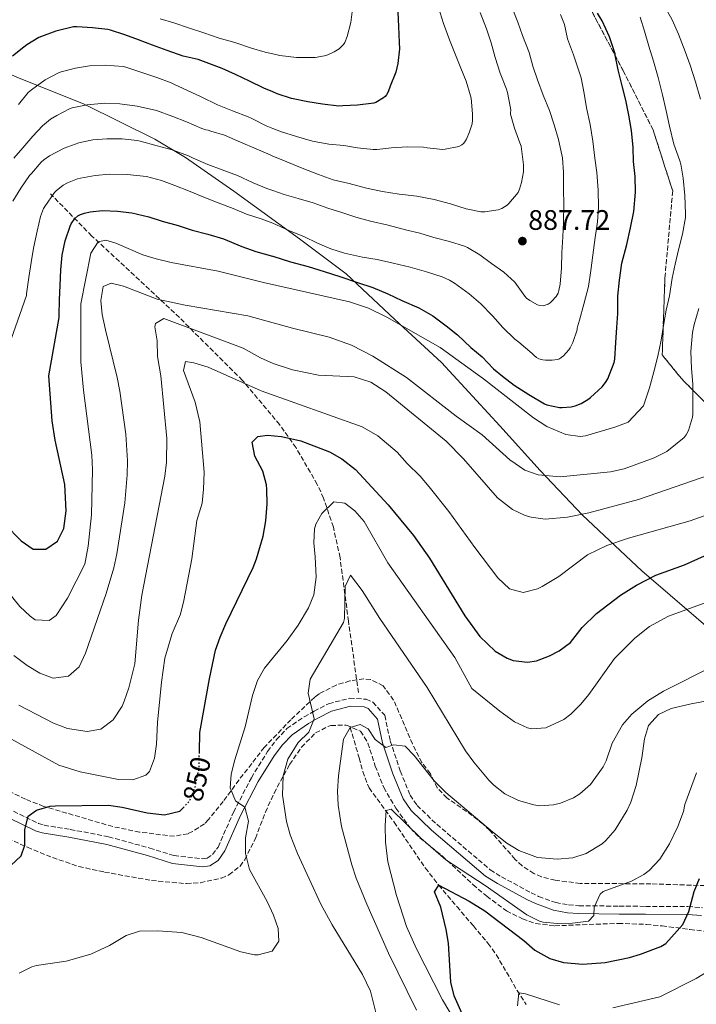
# Model space of a CAD drawing. Units: metres. Extents: x 552947 to 556396, y 4719381 to 4721721.
# Drawn here: x 555881 to 556122, y 4720756 to 4721106 of the extents above; entities that cross this region are included whole.
import ezdxf
from ezdxf.enums import TextEntityAlignment as Align

# ---------------------------------------------------------------- set-up
doc = ezdxf.new("R2010")
doc.units = ezdxf.units.M
doc.header["$MEASUREMENT"] = 0
doc.linetypes.add('DGN Style 3', pattern=[2.435891, 1.739922, -0.695969])
doc.linetypes.add('DGN Style 5', pattern=[1.217945, 0.521977, -0.695969])
for name, color, linetype, lineweight in [('Camino', 7, 'DGN Style 3', 0), ('Cota de curva de nivel directora', 7, 'Continuous', 0), ('Cota de punto acotado terreno', 7, 'Continuous', 0), ('Curva de nivel directora', 30, 'Continuous', 30), ('Curva de nivel directora no vista', 30, 'DGN Style 5', 30), ('Curva de nivel intermedia', 30, 'Continuous', 0), ('Linea de separación interior de zonas arboladas', 92, 'DGN Style 3', 0), ('Límite de municipio', 7, 'Continuous', 0), ('Margen derecho', 7, 'Continuous', 0), ('Punto acotado terreno (símbolo)', 7, 'Continuous', 0), ('Vaguada', 142, 'DGN Style 3', 13), ('Zona arbolada', 92, 'DGN Style 3', 0)]:
    doc.layers.add(name, color=color, linetype=linetype, lineweight=lineweight)
doc.styles.add('Style-Arial', font='arial.ttf')

# ---------------------------------------------------------------- blocks, each defined once
blk = doc.blocks.new('5PATER')
at = {"layer": 'Punto acotado terreno (símbolo)', "linetype": 'Continuous', "lineweight": 0}
h = blk.add_hatch(color=51, dxfattribs=at)
edge = h.paths.add_edge_path()
edge.add_ellipse((0, 0), major_axis=(-0.11, -0.111), ratio=0.999422, start_angle=0, end_angle=360)

msp = doc.modelspace()

# ---------------------------------------------------------------- linework, layer by layer
at = {"layer": 'Camino', "color": 7, "linetype": 'DGN Style 3', "lineweight": 0}
msp.add_polyline3d([(555879.15, 4720824.49, 851.33), (555888.01, 4720820.21, 850.09), (555890.05, 4720819.54, 849.77), (555899.35, 4720818.04, 848.81), (555912.98, 4720815.46, 848.09), (555927.59, 4720811.43, 847.56), (555936.28, 4720808.76, 847.61), (555946.41, 4720807.62, 847.73), (555948, 4720807.82, 847.85), (555949.97, 4720809.1, 847.73), (555951.9, 4720811.8, 847.31), (555957.38, 4720824.17, 845.21), (555963.75, 4720836.43, 843.29), (555969.54, 4720845.73, 841.91), (555972.64, 4720849.95, 841.22), (555976.4, 4720853.86, 840.5), (555982.52, 4720858.07, 839.67), (555986.06, 4720860.07, 839.21), (555991.22, 4720862.72, 837.65), (555998.71, 4720864.67, 836.75), (556004.55, 4720864.32, 835.91), (556006.9, 4720863.29, 835.73), (556011.19, 4720858.59, 835.34), (556013.1, 4720849.54, 834.47), (556016.7, 4720838.81, 833.99), (556020.2, 4720830.21, 833.81), (556022.67, 4720826.55, 833.48), (556029.68, 4720819.87, 833.01), (556048.69, 4720803.71, 832.13), (556052.67, 4720801.22, 831.92), (556063.25, 4720795.57, 831.44), (556065.89, 4720794.26, 831.29), (556071.96, 4720792.08, 830.87), (556076.52, 4720791.24, 830.57), (556080.19, 4720790.96, 830.33), (556094.51, 4720790.78, 829.23), (556103.88, 4720790.72, 827.99), (556118.99, 4720790.64, 825.17), (556124.1, 4720790.23, 824.4)], dxfattribs=at)
at = {"layer": 'Curva de nivel directora', "color": 30, "linetype": 'Continuous', "lineweight": 30, "flags": 128}
for points, elevation in [([(556015.83, 4721108.43), (556016.06, 4721103.28), (556016.34, 4721097.62), (556016.39, 4721095.33), (556015.85, 4721090.19), (556015.06, 4721087.06), (556013.1, 4721082.1), (556012.33, 4721080.05), (556011.8, 4721079.04), (556011.34, 4721078.46), (556010.76, 4721077.94), (556008.01, 4721076.34), (556007.26, 4721076.02), (556001.48, 4721075.36), (555996.22, 4721075.09), (555994.86, 4721075.06), (555989.06, 4721075.73), (555983.85, 4721076.51), (555978.02, 4721077.78), (555972.92, 4721079.43), (555971.35, 4721080.07), (555968.15, 4721081.39), (555963.06, 4721083.84), (555958.06, 4721086.27), (555953.35, 4721088.45), (555948.62, 4721090.18), (555944.82, 4721091.59), (555939.45, 4721092.82), (555933.77, 4721094.77), (555928.63, 4721096.74), (555923.62, 4721098.55), (555918.71, 4721100.4), (555913.69, 4721102), (555912.76, 4721102.26), (555907.22, 4721102.87), (555901.67, 4721103.14), (555900.55, 4721103.17)], 900), ([(556096.87, 4721077.17), (556095.59, 4721082.27), (556094.2, 4721087.97), (556093.1, 4721093.09), (556093.1, 4721093.62), (556092.76, 4721094.66), (556091.07, 4721099.6), (556088.44, 4721105.31), (556086.76, 4721108)], 875), ([(555900.55, 4721103.17), (555894.25, 4721101.71), (555889.08, 4721099.8), (555888.22, 4721099.46), (555883.88, 4721096.76), (555882.89, 4721095.96), (555878.87, 4721092.82)], 900), ([(555876.07, 4720926.49), (555881.87, 4720920.56), (555886.19, 4720917.6), (555890.71, 4720917.6), (555894.83, 4720920.43), (555897.09, 4720925), (555897.92, 4720931.22), (555897.43, 4720940.56), (555893.96, 4720956.32), (555892.87, 4720963.19), (555891.79, 4720979.17), (555895.46, 4720999.89), (555895.45, 4721000.77), (555895.53, 4721006.23), (555895.77, 4721011.3), (555896.02, 4721016.82), (555896.47, 4721022.02), (555897.49, 4721027.17), (555899.27, 4721032.37), (555899.7, 4721033.23), (555901.03, 4721035.14), (555902.1, 4721036.03), (555902.95, 4721036.5), (555904.41, 4721037.04), (555906.44, 4721037.51), (555910.81, 4721037.92), (555916.15, 4721037.76), (555921.27, 4721037.11), (555927.3, 4721035.73), (555932.07, 4721034.21), (555937.75, 4721032.59), (555942.66, 4721030.91), (555948.23, 4721029.51), (555953.85, 4721027.83), (555960.41, 4721025.15), (555965.38, 4721023.43), (555971.29, 4721021.7), (555971.35, 4721021.68), (555977.64, 4721019.7), (555983.99, 4721018.03), (555989.66, 4721016.29), (555995.19, 4721014.5), (556001.54, 4721012.4), (556006.95, 4721010.54), (556012.22, 4721008.34), (556017.3, 4721005.97), (556023.27, 4721003.38), (556028.22, 4721000.56), (556033.02, 4720996.98), (556037, 4720993.73), (556041.72, 4720989.3), (556045.8, 4720985.9), (556049.83, 4720981.66), (556053.03, 4720979.04), (556057.19, 4720975.84), (556062.42, 4720972.53), (556067.93, 4720969.23), (556068.84, 4720968.91), (556073.35, 4720967.94), (556074.22, 4720967.9), (556077.45, 4720968.19), (556078.82, 4720968.53), (556081.03, 4720969.38), (556083.43, 4720970.77), (556084.36, 4720971.47), (556088.49, 4720975.28), (556089.69, 4720976.8), (556090.46, 4720978.18), (556092.7, 4720983.92), (556092.95, 4720985.14), (556093.38, 4720991.04), (556093.66, 4720996.34), (556093.99, 4721001.36), (556094.09, 4721007.55), (556094.6, 4721013.14), (556095.5, 4721019.26), (556097.19, 4721025.84), (556098.49, 4721031.79), (556099.74, 4721037.57), (556100.38, 4721044.43), (556100.18, 4721050.03), (556099.61, 4721055.3), (556099.45, 4721060.35), (556098.87, 4721066.4), (556097.98, 4721071.86), (556096.87, 4721077.17)], 875), ([(555945.28, 4720845.54), (555945.48, 4720852.43), (555948.88, 4720871.55), (555951.03, 4720881.68), (555952.64, 4720886.41), (555954.7, 4720891.05), (555964.35, 4720911.1), (555965.63, 4720914.24), (555967.91, 4720922.24), (555968.87, 4720927.68), (555969.31, 4720933.76), (555969.26, 4720938.76), (555969.11, 4720940.48), (555967.83, 4720945.31), (555964.95, 4720950.72), (555964.05, 4720955.66), (555966.03, 4720957.6), (555969.51, 4720958.16), (555974.48, 4720957.68), (555981.35, 4720956.16), (555991.51, 4720952.16), (555995.88, 4720949.73), (556000.83, 4720945.92), (556012.39, 4720933.36), (556021.44, 4720922.42), (556027.1, 4720914.4), (556039.67, 4720893.88), (556045.03, 4720886.64), (556050.39, 4720881.44), (556054.71, 4720878.86), (556056.87, 4720878.08), (556061.89, 4720877.49), (556065.07, 4720878), (556069.75, 4720879.67), (556073.23, 4720881.52), (556077.24, 4720884.51), (556081.39, 4720889.84), (556086.47, 4720894.8), (556094.97, 4720901.24), (556100.67, 4720904.88), (556107.6, 4720908.44), (556117.75, 4720912.08), (556135.59, 4720920.16)], 850), ([(555851.99, 4720795.12), (555855.1, 4720799.05), (555856.19, 4720799.84), (555859.59, 4720801.12), (555864.43, 4720802.38), (555872.43, 4720803.36), (555878.23, 4720805.28), (555881.91, 4720808.72), (555883.19, 4720812.4), (555883.15, 4720817.92), (555884.34, 4720822.75), (555887.39, 4720824.88), (555892.22, 4720826.27), (555894.07, 4720826.48), (555912.91, 4720826.64), (555917.86, 4720826), (555926.75, 4720823.92), (555932.83, 4720823.2), (555938.27, 4720824.56), (555939.46, 4720825.76)], 850), ([(556039.22, 4720751.46), (556035.91, 4720758.88), (556034.72, 4720763.74), (556033.87, 4720777.6), (556033.04, 4720782.52), (556031.07, 4720790.48), (556028.91, 4720795.92), (556030.35, 4720798.24), (556041.14, 4720792.57), (556046.76, 4720789.11), (556060.67, 4720778.64), (556064.51, 4720775.12), (556069.87, 4720772.24), (556074.67, 4720770.8), (556081.63, 4720770.13), (556089.59, 4720770.8), (556098.14, 4720772.56), (556102.11, 4720773.68), (556109.35, 4720776.48), (556111.15, 4720777.52), (556115.19, 4720782), (556117.11, 4720784.32), (556119.26, 4720788.83), (556121.23, 4720796), (556123.1, 4720800.63)], 825)]:
    msp.add_lwpolyline(points, dxfattribs=dict(at, elevation=elevation))
at = {"layer": 'Curva de nivel directora no vista', "color": 30, "linetype": 'DGN Style 5', "lineweight": 30, "elevation": 850, "flags": 128}
msp.add_lwpolyline([(555939.46, 4720825.76), (555941.79, 4720828.11), (555943.77, 4720833.06), (555945.11, 4720839.31), (555945.28, 4720845.54)], dxfattribs=at)
at = {"layer": 'Curva de nivel intermedia', "color": 30, "linetype": 'Continuous', "lineweight": 0, "flags": 128}
for points, elevation in [([(555952.33, 4721099.23), (555957.83, 4721097.6), (555963.74, 4721095.65), (555968.68, 4721094.24), (555971.35, 4721093.63), (555973.82, 4721093.06), (555979.77, 4721092.31), (555980.7, 4721092.31), (555986.49, 4721092.35), (555989.77, 4721092.87), (555990.98, 4721093.23), (555993.22, 4721094.27), (555995, 4721095.44), (555996.49, 4721096.9), (555996.92, 4721097.6), (555997.82, 4721099.71), (555999.14, 4721104.74), (555999.91, 4721111.33)], 905), ([(555992.79, 4721048.88), (555998.57, 4721047.49), (556004.74, 4721045.92), (556010.38, 4721044.66), (556016.26, 4721043.71), (556017.43, 4721043.58), (556022.63, 4721042.99), (556028.78, 4721041.81), (556034.58, 4721040.34), (556040.15, 4721038.48), (556045.38, 4721037.5), (556046.71, 4721037.5), (556051.51, 4721038.19), (556052.76, 4721038.69), (556054.66, 4721039.89), (556055.3, 4721040.45), (556058.58, 4721044.29), (556059.14, 4721045.54), (556059.85, 4721047.9), (556060.46, 4721051.66), (556060.5, 4721054.18), (556059.64, 4721060.83), (556059.22, 4721061.97), (556057.27, 4721067.25), (556055.93, 4721072.18), (556055.9, 4721072.77), (556055.98, 4721073.44), (556055.91, 4721074.3), (556054.82, 4721079.9), (556054.42, 4721081.02), (556052.18, 4721086.7), (556050.42, 4721092.29), (556048.97, 4721097.46), (556047.3, 4721102.45), (556045.05, 4721108.26)], 890), ([(556001.54, 4721060.26), (556007.05, 4721059.62), (556008.44, 4721059.63), (556013.51, 4721060.16), (556019.4, 4721060.58), (556024.98, 4721060.43), (556026.26, 4721060.22), (556031.75, 4721059.65), (556032.63, 4721059.71), (556037.46, 4721060.74), (556038.57, 4721061.26), (556039.16, 4721061.74), (556039.64, 4721062.3), (556040.25, 4721063.31), (556041.35, 4721065.84), (556042.2, 4721068.72), (556042.38, 4721070), (556042.39, 4721072.32), (556041.91, 4721077.82), (556041.7, 4721078.66), (556040.07, 4721083.89), (556038.28, 4721088.56), (556036.09, 4721093.82), (556034.17, 4721098.58), (556032.02, 4721104.34), (556030.28, 4721110.03)], 895), ([(556060.12, 4721100.06), (556058.46, 4721104.88), (556056.52, 4721109.97)], 885), ([(556123.39, 4721077.52), (556121.69, 4721083.68), (556119.74, 4721089.57), (556117.95, 4721094.38), (556115.67, 4721100.59), (556113.31, 4721105.7), (556110.67, 4721110.5)], 865), ([(555877.55, 4720989.81), (555883.77, 4721007.73), (555883.78, 4721008.34), (555884.63, 4721014.19), (555885.45, 4721019.47), (555886.34, 4721024.56), (555887.59, 4721030.55), (555888.76, 4721035.81), (555889.85, 4721038.64), (555890.28, 4721039.31), (555893.75, 4721044.35), (555894.29, 4721044.91), (555896.82, 4721046.9), (555898.33, 4721047.79), (555901.98, 4721049.22), (555903, 4721049.47), (555908.18, 4721050.42), (555913.35, 4721050.83), (555919.56, 4721050.79), (555926.52, 4721050), (555931.85, 4721048.63), (555936.57, 4721046.8), (555941.4, 4721044.9), (555946.86, 4721042.69), (555951.96, 4721040.63), (555957.32, 4721038.69), (555962.07, 4721036.63), (555967.24, 4721035.04), (555971.35, 4721033.43), (555972.74, 4721032.88), (555977.34, 4721030.75), (555982.42, 4721028.75), (555987.3, 4721026.32), (555992.06, 4721024.27), (555996.89, 4721022.77), (556003.3, 4721021.42), (556008.44, 4721020.56), (556014.18, 4721019.23), (556020.23, 4721017.78), (556025.96, 4721016.1), (556031.58, 4721014.43), (556034.2, 4721013.25), (556035.94, 4721012.18), (556041.13, 4721008.37), (556045.3, 4721004.74), (556049.54, 4721000.5), (556053.19, 4720996.38), (556057.42, 4720992.21), (556058.84, 4720991.14), (556063.59, 4720987.18), (556064.17, 4720986.56), (556065.18, 4720985.74), (556065.99, 4720985.3), (556067.38, 4720984.88), (556068.34, 4720984.75), (556070.65, 4720984.77), (556072.62, 4720985.04), (556073.29, 4720985.3), (556073.88, 4720985.66), (556074.73, 4720986.35), (556076.63, 4720988.42), (556077.1, 4720989.1), (556078.06, 4720990.99), (556079.62, 4720995.6), (556079.59, 4720996.16), (556079.67, 4720996.66), (556080.36, 4720999.01), (556081.98, 4721004.66), (556083.67, 4721010.96), (556084.49, 4721016.59), (556085.14, 4721022.11), (556085.99, 4721028.37), (556086.82, 4721033.9), (556087.19, 4721039.15), (556087.06, 4721045.2), (556086.54, 4721051.46), (556085.86, 4721056.5), (556085.11, 4721062.58), (556084.15, 4721068.48), (556082.92, 4721074.42), (556082.09, 4721079.46), (556081.06, 4721085.09), (556079.99, 4721088.32), (556078.23, 4721093.3), (556076.18, 4721098.91), (556075.06, 4721103.98), (556073.67, 4721107.6)], 880), ([(555881.39, 4720897.2), (555885.06, 4720893.81), (555886.87, 4720892.56), (555891.88, 4720892.32), (555894.31, 4720894.08), (555898.35, 4720900.24), (555904.54, 4720912.33), (555905.72, 4720918.71), (555906.87, 4720929.84), (555907.27, 4720945.76), (555907.03, 4720950.96), (555904.11, 4720974.08), (555903.17, 4720984.19), (555903.16, 4721004.84), (555906.71, 4721022.8), (555909.27, 4721026.8), (555911.95, 4721027.44), (555915.59, 4721026.32), (555925.11, 4721022.24), (555929.89, 4721020.77), (555935.26, 4721019.49), (555951.91, 4721016.4), (555968.07, 4721012.4), (555998.59, 4721005.44), (556005.43, 4721003.2), (556011.91, 4721000.08), (556030.83, 4720989.28), (556046.23, 4720978.08), (556064.07, 4720964.24), (556068.83, 4720961.2), (556075.59, 4720958.4), (556080.61, 4720957.62), (556082.59, 4720957.92), (556092.95, 4720960.96), (556097.7, 4720962.73), (556103.19, 4720968.54), (556103.37, 4720969.23), (556105.27, 4720974.94), (556106.84, 4720980.64), (556108.26, 4720986.17), (556109.5, 4720991.82), (556110.31, 4720997.05), (556111.26, 4721002.49), (556112.39, 4721007.63), (556113.38, 4721013.89), (556114.39, 4721018.88), (556115.58, 4721023.93), (556117, 4721029.49), (556118.07, 4721035.5), (556118.12, 4721036.78), (556117.83, 4721043.25), (556117.32, 4721049.44), (556116.42, 4721054.38), (556116.04, 4721055.58), (556113.96, 4721061.49), (556112.38, 4721067.89), (556111.24, 4721073.39), (556109.88, 4721079.06), (556108.39, 4721085.15), (556106.68, 4721091.01), (556105.05, 4721096.35), (556103.51, 4721101.65), (556101.99, 4721106.69)], 870), ([(555931.34, 4721106), (555936.14, 4721104.58), (555941.7, 4721102.72), (555946.82, 4721101.06), (555952.33, 4721099.23)], 905), ([(555878.9, 4721041.27), (555881.78, 4721045.92), (555884.92, 4721050.4), (555885.54, 4721051.07), (555888.97, 4721055.14), (555889.96, 4721056), (555891.94, 4721057.33), (555897.16, 4721060.07), (555902.42, 4721062.03), (555907.42, 4721063.07), (555912.31, 4721063.44), (555917.83, 4721063.44), (555923.11, 4721062.87), (555924.25, 4721062.58), (555930.22, 4721060.91), (555935.58, 4721059.46), (555941.4, 4721057.38), (555943.05, 4721056.53), (555948.31, 4721054.31), (555953.35, 4721052.42), (555958.87, 4721050.37), (555964.41, 4721047.83), (555969.26, 4721045.75), (555971.35, 4721045.01), (555975.43, 4721043.59), (555980.38, 4721042.18), (555985.69, 4721040.64), (555990.9, 4721038.72), (555995.86, 4721037.22), (556000.87, 4721035.55), (556006.07, 4721034.19), (556012.39, 4721032.69), (556018.54, 4721031.07), (556023.64, 4721029.84), (556028.6, 4721028.37), (556034.15, 4721026.9), (556039.51, 4721025.33), (556040.55, 4721024.82), (556044.92, 4721022.24), (556049.08, 4721019.17), (556053.56, 4721016.03), (556057.4, 4721012.5), (556058.06, 4721011.66), (556060.92, 4721007.52), (556061.59, 4721006.83), (556062.73, 4721005.95), (556065.48, 4721004.43), (556066.3, 4721004.19), (556067.48, 4721004.1), (556068.25, 4721004.26), (556069.29, 4721004.7), (556069.96, 4721005.15), (556070.62, 4721005.73), (556072.12, 4721007.42), (556072.81, 4721008.59), (556073.11, 4721009.47), (556073.58, 4721011.76), (556074.07, 4721017.62), (556074.1, 4721022.88), (556074.52, 4721028.53), (556074.73, 4721033.76), (556074.81, 4721040.19), (556074.78, 4721045.39), (556074.76, 4721051.39), (556074.33, 4721056.69), (556074.09, 4721057.78), (556072.94, 4721063.12), (556071.43, 4721068.38), (556069.69, 4721073.47), (556067.54, 4721078.88), (556065.48, 4721084.38), (556063.86, 4721089.26), (556062.46, 4721094.11), (556060.12, 4721100.06)], 885), ([(555880.97, 4721075.6), (555884.44, 4721079.89), (555885.58, 4721080.82), (555890.46, 4721084.37), (555895.38, 4721086.98), (555896.18, 4721087.23), (555901.18, 4721088.51), (555906.23, 4721089.3), (555911.8, 4721089.57), (555918.17, 4721089.09), (555919.16, 4721088.88), (555924.76, 4721086.96), (555930.1, 4721085.14), (555935.26, 4721083.31), (555936.14, 4721082.83), (555941.03, 4721080.56), (555945.93, 4721078.35), (555951.72, 4721075.54), (555957.05, 4721073.39), (555962.62, 4721071.2), (555963.66, 4721070.75), (555969.05, 4721067.99), (555971.35, 4721067.09), (555974.44, 4721065.89), (555979.77, 4721064.18), (555985.51, 4721062.63), (555991.24, 4721061.49), (555996.57, 4721060.99), (556001.54, 4721060.26)], 895), ([(555879.33, 4721056.59), (555882.5, 4721060.19), (555886.04, 4721064.32), (555889.5, 4721068.03), (555892.33, 4721070.39), (555894.55, 4721071.75), (555899.08, 4721074.08), (555900.07, 4721074.42), (555905.34, 4721075.47), (555911.7, 4721076.05), (555917, 4721075.83), (555923.11, 4721075.07), (555929.96, 4721073.43), (555935.86, 4721071.35), (555940.73, 4721069.39), (555946.12, 4721067.03), (555947.59, 4721066.59), (555948.44, 4721066.48), (555949.38, 4721066.16), (555954.25, 4721064.69), (555959.94, 4721062.26), (555965.45, 4721059.86), (555970.38, 4721057.7), (555971.35, 4721057.29), (555976.34, 4721055.2), (555981.82, 4721053.03), (555987.67, 4721050.79), (555992.79, 4721048.88)], 890), ([(555879.35, 4720879.84), (555883.99, 4720876.24), (555888.59, 4720873.6), (555893.24, 4720871.73), (555898.71, 4720872.48), (555902.49, 4720875.78), (555904.83, 4720880.7), (555912.15, 4720901.92), (555914.87, 4720911.04), (555915.96, 4720915.92), (555918.75, 4720934.08), (555919.63, 4720944), (555919.7, 4720949), (555919.11, 4720958.42), (555917.03, 4720973.76), (555916.07, 4720978.66), (555911.83, 4720995.52), (555910.71, 4721000.96), (555910.24, 4721005.94), (555911.05, 4721010.99), (555913.95, 4721012.16), (555918.23, 4721011.04), (555930.23, 4721006.48), (555940.26, 4721004.33), (555962.55, 4721000.48), (555978.35, 4720996.08), (555991.43, 4720992.96), (555999.31, 4720990.08), (556006.99, 4720986.16), (556018.92, 4720978.67), (556036.59, 4720964.88), (556045.79, 4720958.24), (556055.67, 4720949.36), (556061.03, 4720945.68), (556065.75, 4720944.01), (556073.55, 4720943.36), (556091.47, 4720945.04), (556096.35, 4720946.13), (556107, 4720950.09), (556111.44, 4720952.32), (556117.62, 4720957.26), (556118.36, 4720958.29), (556119.13, 4720959.82), (556120.62, 4720964.48), (556120.71, 4720965.53), (556120.76, 4720971.05), (556120.76, 4720976.19), (556120.22, 4720981.77), (556120.02, 4720987.85), (556120.55, 4720994.54), (556121.14, 4720997.39), (556122.84, 4721003.15)], 865), ([(555881.08, 4720862.21), (555893.35, 4720855.84), (555898.39, 4720853.92), (555905.35, 4720852.8), (555910.26, 4720853.62), (555914.66, 4720856.96), (555917.79, 4720861.87), (555918.55, 4720863.6), (555920.23, 4720868.32), (555922.37, 4720876.89), (555923.67, 4720892.42), (555924.84, 4720901.26), (555932.95, 4720943.6), (555933.62, 4720948.55), (555933.67, 4720956.88), (555931.53, 4720979.21), (555930.39, 4720986.08), (555930.27, 4720991.68), (555929.43, 4720996.66), (555929.67, 4720997.84), (555932.63, 4720999.52), (555960.88, 4720989.05), (555966.99, 4720985.6), (555971.55, 4720983.55), (555978.32, 4720981.31), (555987.67, 4720979.44), (556000.27, 4720978.8), (556006.27, 4720976.96), (556011.59, 4720973.52), (556032.98, 4720955.97), (556039.18, 4720949.67), (556051.23, 4720935.84), (556056.59, 4720931.76), (556061.1, 4720929.57), (556063.23, 4720928.96), (556068.22, 4720928.31), (556076.19, 4720928.97), (556083.75, 4720930.52), (556101.39, 4720935.28), (556127.09, 4720944.2)], 860), ([(555878.43, 4720850.16), (555895.24, 4720840.85), (555902.87, 4720838.56), (555916.55, 4720835.84), (555921.55, 4720835.68), (555926.22, 4720837.36), (555927.55, 4720838.64), (555929.35, 4720843.36), (555930.02, 4720848.32), (555930.39, 4720856.08), (555931.75, 4720870.4), (555933.03, 4720878.88), (555935.63, 4720887.68), (555938.51, 4720894.56), (555939.76, 4720899.4), (555942.63, 4720914.24), (555944.39, 4720927.76), (555946.23, 4720933.92), (555946.77, 4720938.89), (555946.96, 4720945), (555945.43, 4720962.81), (555943.79, 4720969.84), (555939.59, 4720981.12), (555940.27, 4720984.24), (555943.27, 4720983.84), (555948.39, 4720982.32), (555967.27, 4720973.92), (556003.15, 4720961.1), (556008.77, 4720957.93), (556015.59, 4720952.08), (556019.11, 4720948.08), (556023.71, 4720943.6), (556026.95, 4720939.79), (556034.01, 4720931.03), (556043.19, 4720918.24), (556051.43, 4720907.44), (556055.47, 4720903.52), (556060.33, 4720902.2), (556065.45, 4720903.54), (556067.11, 4720904.32), (556073.03, 4720907.92), (556083.3, 4720915.55), (556090.1, 4720918.97), (556097.81, 4720921.47), (556119.79, 4720927.68), (556124.75, 4720929.44)], 855), ([(555986.67, 4720926.56), (555988.83, 4720930.32), (555993.03, 4720934.48), (555997.03, 4720933.92), (556000.59, 4720931.28), (556003.83, 4720927.46), (556012.27, 4720912.8), (556036.07, 4720879.12), (556042.19, 4720868.08), (556052.07, 4720860.08), (556057.35, 4720856.24), (556061.94, 4720854.13), (556063.51, 4720853.76), (556068.47, 4720854.13), (556074.79, 4720857.08), (556077.35, 4720859.04), (556080.93, 4720862.58), (556083.71, 4720866), (556092.83, 4720878.8), (556100.14, 4720886.03), (556105.34, 4720890.17), (556112.07, 4720893.84), (556127.37, 4720899.41)], 845), ([(555881.19, 4720766.96), (555885.69, 4720769.2), (555887.39, 4720769.68), (555897.86, 4720771.24), (555906.67, 4720773.76), (555913.35, 4720776.8), (555919.23, 4720780.32), (555924, 4720781.93), (555930.43, 4720782.05), (555938.99, 4720781.44), (555945.95, 4720779.68), (555959.99, 4720774.56), (555964.9, 4720773.55), (555966.15, 4720773.44), (555971.11, 4720774.8), (555973.51, 4720778.32), (555973.23, 4720782.8), (555971.63, 4720787.54), (555969.35, 4720792.45), (555963.11, 4720803.76), (555961.67, 4720809.44), (555961.71, 4720815.12), (555962.67, 4720821.04), (555961.39, 4720825.92), (555958.11, 4720828.24), (555956.19, 4720832.86), (555956.59, 4720837.6), (555957.76, 4720842.46), (555961.55, 4720854.48), (555964.11, 4720865.6), (555965.95, 4720870.96), (555968.41, 4720875.32), (555976.51, 4720885.12), (555980.43, 4720890.64), (555984.07, 4720896.72), (555985.96, 4720901.35), (555986.76, 4720907.7), (555986.47, 4720914.88), (555985.91, 4720919.92), (555986.23, 4720924.89), (555986.67, 4720926.56)], 845), ([(555869.64, 4720911.61), (555881.39, 4720897.2)], 870), ([(556008.29, 4720752.04), (556006.15, 4720760.64), (556003.31, 4720766.48), (555992.52, 4720784.11), (555988.42, 4720791.52), (555980.11, 4720809.52), (555977.59, 4720816.08), (555976.2, 4720820.88), (555974.79, 4720830.24), (555975.07, 4720837.12), (555976.71, 4720842.96), (555980.43, 4720848.88), (555984.23, 4720852.64), (555986.08, 4720857.34), (555983.95, 4720866.48), (555984.63, 4720871.44), (555996.52, 4720891.61), (555996.83, 4720892.96), (555997.07, 4720904.32), (555998.95, 4720908.4), (556003.13, 4720902.96), (556009.44, 4720892.93), (556026.23, 4720868.48), (556039.91, 4720846)], 840), ([(556039.91, 4720846), (556042.82, 4720841.94), (556048.23, 4720835.51), (556049.95, 4720833.76), (556053.88, 4720830.67), (556058.68, 4720828.31), (556064.17, 4720826.76), (556066.23, 4720826.48), (556071.2, 4720826.74), (556073.71, 4720827.36), (556078.33, 4720829.26), (556080.59, 4720830.72), (556084.32, 4720834.06), (556088.83, 4720840.34), (556089.87, 4720842.4), (556092.03, 4720848.64), (556095.75, 4720855.2), (556099.02, 4720858.98), (556104.71, 4720863.68), (556110.27, 4720867.12), (556127.89, 4720876.08)], 840), ([(556054.63, 4720813.2), (556058.86, 4720810.57), (556065.47, 4720808.09), (556072.43, 4720807.5), (556078.07, 4720808), (556082.83, 4720809.46), (556088.48, 4720812.91), (556089.83, 4720814.16), (556093.1, 4720817.95), (556097.36, 4720824.91), (556098.63, 4720827.76), (556100.51, 4720833.6), (556102.61, 4720843.48), (556103.51, 4720850.24), (556104.98, 4720855.01), (556108.47, 4720858.88), (556112.99, 4720861.02), (556120.07, 4720862.72), (556127.11, 4720863.92)], 835), ([(556022.42, 4720753.88), (556012.47, 4720774.08), (556004.75, 4720791.46), (556000.99, 4720800.72), (555999.41, 4720805.46), (555995.78, 4720819.08), (555994.55, 4720826.64), (555994.41, 4720831.64), (555994.75, 4720837.07), (555996.38, 4720849.27), (555996.51, 4720850.08), (555998.91, 4720854.32), (556002.43, 4720855.36), (556005.31, 4720853.84), (556007.75, 4720850), (556011.59, 4720847.2), (556014.23, 4720848.08), (556018.39, 4720847.6), (556021.63, 4720844.32), (556028.75, 4720835.36), (556032.87, 4720831.12), (556049.47, 4720817.2), (556054.63, 4720813.2)], 835), ([(556098.87, 4720799.68), (556103.28, 4720802), (556105.19, 4720803.44), (556108.99, 4720807.52), (556112.47, 4720812.88), (556115.43, 4720819.12), (556117.43, 4720824.4), (556117.91, 4720826.88), (556122.07, 4720838.16)], 830), ([(556039.13, 4720744.91), (556031.68, 4720757.49), (556022.51, 4720775.6), (556018.87, 4720783.6), (556015.39, 4720794.56), (556012.23, 4720806.56), (556011.43, 4720813.52), (556011.35, 4720819.44), (556011.67, 4720824.72), (556013.51, 4720825.2), (556023.95, 4720814.96), (556032.92, 4720807.2), (556046.91, 4720798.08), (556061.67, 4720787.68), (556066.14, 4720785.41), (556067.55, 4720785.04), (556072.54, 4720784.64), (556077.95, 4720784.71), (556083.67, 4720785.44), (556085.47, 4720787.44), (556085.63, 4720790.48), (556087.75, 4720795.1), (556088.83, 4720796), (556098.87, 4720799.68)], 830), ([(556092.28, 4720754.64), (556108.98, 4720758.58), (556121.91, 4720765.04), (556126.16, 4720767.64), (556129.55, 4720770.24), (556133.19, 4720773.66), (556135.23, 4720776.08), (556138, 4720780.24), (556140.69, 4720785.99), (556143.31, 4720794), (556144.23, 4720799.6), (556146.17, 4720804.18), (556146.79, 4720804.72)], 820), ([(556058.39, 4720755.36), (556058.79, 4720760), (556061.23, 4720759.6), (556073.31, 4720755.76)], 820)]:
    msp.add_lwpolyline(points, dxfattribs=dict(at, elevation=elevation))
at = {"layer": 'Linea de separación interior de zonas arboladas', "color": 92, "linetype": 'DGN Style 3', "lineweight": 0}
msp.add_polyline3d([(556237.6, 4720832.7, 822.18), (556227.11, 4720844.63, 824.46), (556209.39, 4720877.59, 831.48), (556194.43, 4720895.84, 837.06), (556173.19, 4720915.76, 843.36), (556156.03, 4720934.56, 852.3), (556139.47, 4720955.28, 858.18), (556116.55, 4720978.32, 864.96), (556109.83, 4720986.64, 868.02), (556110.79, 4721014.08, 868.86), (556113.55, 4721044.88, 869.46), (556106.55, 4721066.64, 870.3), (556095.95, 4721087.6, 871.62), (556061.11, 4721153.44, 870.48)], dxfattribs=at)
at = {"layer": 'Límite de municipio', "color": 7, "linetype": 'Continuous', "lineweight": 0}
msp.add_polyline3d([(556265.11, 4720744.07, 806.63), (556253.32, 4720768.56, 811.73), (556236.52, 4720798.09, 817.1), (556226.21, 4720816.42, 820.07), (556199.43, 4720833.78, 824.97), (556156.36, 4720866.07, 834.69), (556131.94, 4720884.66, 841.16), (556102.59, 4720909.93, 851.13), (556081.44, 4720929.65, 859.87), (556066.39, 4720945.52, 865.48), (556052.11, 4720961.41, 867), (556031.36, 4720983.94, 868.76), (556014.81, 4720999.25, 870.42), (555997.47, 4721015.41, 875.87), (555980.89, 4721027.92, 879.34), (555957.55, 4721044.77, 882.52), (555940.36, 4721056.75, 884.59), (555929.46, 4721063.23, 885.84), (555904.24, 4721075.68, 890.15), (555880.4, 4721085.27, 897.52), (555840, 4721103.04, 916.47), (555800.2, 4721121.85, 923.46)], dxfattribs=at)
at = {"layer": 'Margen derecho', "color": 7, "linetype": 'Continuous', "lineweight": 0}
msp.add_polyline3d([(556123.78, 4720787.44, 824.4), (556118.87, 4720787.84, 825.17), (556103.87, 4720787.92, 827.99), (556094.49, 4720787.97, 829.23), (556080.07, 4720788.16, 830.33), (556076.16, 4720788.45, 830.57), (556071.23, 4720789.36, 830.87), (556064.79, 4720791.68, 831.29), (556061.96, 4720793.07, 831.44), (556051.26, 4720798.79, 831.92), (556047.03, 4720801.44, 832.13), (556027.8, 4720817.78, 833.01), (556020.52, 4720824.73, 833.48), (556017.71, 4720828.88, 833.81), (556014.07, 4720837.84, 833.99), (556010.39, 4720848.8, 834.47), (556008.6, 4720857.26, 835.34), (556005.23, 4720860.96, 835.73), (556003.88, 4720861.55, 835.91), (555998.99, 4720861.84, 836.75), (555992.23, 4720860.08, 837.65), (555987.39, 4720857.6, 839.21), (555984.01, 4720855.69, 839.67), (555978.22, 4720851.71, 840.5), (555974.8, 4720848.14, 841.22), (555971.87, 4720844.16, 841.91), (555966.19, 4720835.04, 843.29), (555959.91, 4720822.96, 845.21), (555954.35, 4720810.4, 847.31), (555951.95, 4720807.04, 847.73), (555948.99, 4720805.12, 847.85), (555946.43, 4720804.8, 847.73), (555935.71, 4720806, 847.61), (555926.8, 4720808.74, 847.56), (555912.35, 4720812.72, 848.09), (555898.87, 4720815.28, 848.81), (555889.39, 4720816.8, 849.77), (555886.96, 4720817.6, 850.09), (555878.03, 4720821.92, 851.33)], dxfattribs=at)
at = {"layer": 'Vaguada', "color": 142, "linetype": 'DGN Style 3', "lineweight": 13}
for points in [[(556001.8, 4720866.66, 836.2), (555998.28, 4720892, 839.58), (555995.29, 4720914.6, 841.9), (555992.9, 4720925.45, 843.57), (555989.44, 4720935.75, 845.48), (555987.2, 4720940.65, 846.32), (555979.63, 4720953.62, 849.35), (555973.8, 4720961.87, 851.38), (555960.59, 4720977.59, 855.28), (555938.21, 4720999.87, 861.58), (555907.01, 4721028.88, 871.32), (555892.32, 4721043.85, 880.41)], [(555998.91, 4720854.32, 835), (556002.07, 4720843.44, 834.4), (556003.35, 4720838.64, 833.64), (556005.59, 4720832.8, 832.12), (556014.49, 4720820.68, 829.03), (556025.6, 4720804.35, 825.94), (556030.35, 4720798.24, 825), (556036.8, 4720790.63, 824.18), (556042.67, 4720783.76, 823.74), (556047.87, 4720777.6, 823.74), (556050.8, 4720773.6, 823.08), (556058.23, 4720760.87, 820.13), (556061.4, 4720755.82, 819.52)]]:
    msp.add_polyline3d(points, dxfattribs=at)
at = {"layer": 'Zona arbolada', "color": 92, "linetype": 'DGN Style 3', "lineweight": 0}
for points in [[(556139.47, 4720955.28, 858.18), (556116.55, 4720978.32, 864.96), (556109.83, 4720986.64, 868.02), (556110.79, 4721014.08, 868.86), (556113.55, 4721044.88, 869.46), (556106.55, 4721066.64, 870.3), (556095.95, 4721087.6, 871.62), (556061.11, 4721153.44, 870.48)], [(556061.11, 4721153.44, 870.48), (556095.95, 4721087.6, 871.62), (556106.55, 4721066.64, 870.3), (556113.55, 4721044.88, 869.46), (556110.79, 4721014.08, 868.86), (556109.83, 4720986.64, 868.02), (556116.55, 4720978.32, 864.96), (556139.47, 4720955.28, 858.18)], [(556125.06, 4720798.08, 826.41), (556105.82, 4720798.7, 828.72), (556080.71, 4720798.88, 832.48), (556071.74, 4720799.97, 833.29), (556066.91, 4720801.2, 833.68), (556064.19, 4720802.34, 833.88), (556060.03, 4720805.12, 834.22), (556057.56, 4720807.42, 834.44), (556048.55, 4720817.68, 835.42), (556046.12, 4720819.94, 835.71), (556042.23, 4720823.04, 836.26), (556033.29, 4720829.25, 837.76), (556029.83, 4720832.8, 838.48), (556027.39, 4720837.84, 838.84), (556024.39, 4720841.84, 838.78), (556023.24, 4720843.91, 838.8), (556021.03, 4720848.4, 838.84), (556014.34, 4720864.02, 838.95), (556010.58, 4720869.07, 838.82), (556006.15, 4720871.36, 838.78), (556003.78, 4720871.51, 838.81), (555998.79, 4720870.8, 838.9), (555993.91, 4720869.36, 838.96), (555987.83, 4720866.24, 839.56), (555986.32, 4720865.06, 839.79), (555977.83, 4720857.04, 841.24), (555968.35, 4720847.2, 843.16), (555959.35, 4720835.6, 845.5), (555953.75, 4720828, 846.46), (555948.51, 4720821.52, 847.66), (555947.05, 4720820.04, 847.93), (555942.87, 4720817.28, 848.56), (555941.23, 4720816.54, 848.79), (555936.39, 4720815.68, 849.46), (555933.91, 4720815.86, 849.76), (555924.03, 4720817.12, 850.78), (555914.45, 4720819.05, 851.52), (555889.92, 4720826.24, 852.57), (555883.46, 4720828.77, 853.41), (555875.51, 4720832.58, 854.74)], [(556125.06, 4720798.08, 826.41), (556105.82, 4720798.7, 828.72), (556080.71, 4720798.88, 832.48), (556071.74, 4720799.97, 833.29), (556066.91, 4720801.2, 833.68), (556064.19, 4720802.34, 833.88), (556060.03, 4720805.12, 834.22), (556057.56, 4720807.42, 834.44), (556048.55, 4720817.68, 835.42), (556046.12, 4720819.94, 835.71), (556042.23, 4720823.04, 836.26), (556033.29, 4720829.25, 837.76), (556029.83, 4720832.8, 838.48), (556027.39, 4720837.84, 838.84), (556024.39, 4720841.84, 838.78), (556023.24, 4720843.91, 838.8), (556021.03, 4720848.4, 838.84), (556014.34, 4720864.02, 838.95), (556010.58, 4720869.07, 838.82), (556006.15, 4720871.36, 838.78), (556003.78, 4720871.51, 838.81), (555998.79, 4720870.8, 838.9), (555993.91, 4720869.36, 838.96), (555987.83, 4720866.24, 839.56), (555986.32, 4720865.06, 839.79), (555977.83, 4720857.04, 841.24), (555968.35, 4720847.2, 843.16), (555959.35, 4720835.6, 845.5), (555953.75, 4720828, 846.46), (555948.51, 4720821.52, 847.66), (555947.05, 4720820.04, 847.93), (555942.87, 4720817.28, 848.56), (555941.23, 4720816.54, 848.79), (555936.39, 4720815.68, 849.46), (555933.91, 4720815.86, 849.76), (555924.03, 4720817.12, 850.78), (555914.45, 4720819.05, 851.52), (555889.92, 4720826.24, 852.57), (555883.46, 4720828.77, 853.41), (555875.51, 4720832.58, 854.74)], [(555870.52, 4720817.9, 854.45), (555884.13, 4720811.69, 853.21), (555893.04, 4720808.05, 852.01), (555902.42, 4720804.88, 850.68), (555911.55, 4720802.88, 849.43), (555928.23, 4720799.92, 847.63), (555940.67, 4720798.8, 847.33), (555945.64, 4720799.13, 847.13), (555953.13, 4720800.77, 846.6), (555955.79, 4720801.92, 846.25), (555959.73, 4720805, 845.48), (555961.39, 4720807.28, 845.05), (555965.19, 4720814.88, 843.73), (555968.73, 4720824.17, 842.61), (555971.8, 4720830.9, 842.04), (555977.35, 4720841.12, 841.27), (555981.55, 4720847.28, 840.55), (555986.59, 4720852.32, 839.47), (555990.93, 4720854.62, 838.49), (555992.03, 4720854.96, 838.27), (555997.47, 4720855.12, 837.31), (556002.55, 4720852.96, 836.71), (556005.16, 4720848.74, 835.91), (556007.79, 4720840.56, 834.67), (556010.79, 4720832.96, 833.71), (556015.11, 4720825.6, 832.99), (556020.27, 4720818.48, 832.39), (556023.79, 4720814.93, 832.06), (556031.55, 4720808.64, 831.71), (556042.54, 4720798.43, 831.19), (556047.42, 4720794.32, 830.83), (556054.43, 4720789.12, 830.11), (556060.15, 4720786.32, 829.51), (556064.85, 4720784.62, 829.16), (556071.65, 4720783.81, 828.66), (556094.18, 4720784.68, 827.55), (556104.19, 4720784.31, 827.59), (556109.79, 4720783.76, 827.41), (556119.67, 4720782.52, 826.37), (556147.03, 4720779.12, 822.13)], [(555870.52, 4720817.9, 854.45), (555884.13, 4720811.69, 853.21), (555893.04, 4720808.05, 852.01), (555902.42, 4720804.88, 850.68), (555911.55, 4720802.88, 849.43), (555928.23, 4720799.92, 847.63), (555940.67, 4720798.8, 847.33), (555945.64, 4720799.13, 847.13), (555953.13, 4720800.77, 846.6), (555955.79, 4720801.92, 846.25), (555959.73, 4720805, 845.48), (555961.39, 4720807.28, 845.05), (555965.19, 4720814.88, 843.73), (555968.73, 4720824.17, 842.61), (555971.8, 4720830.9, 842.04), (555977.35, 4720841.12, 841.27), (555981.55, 4720847.28, 840.55), (555986.59, 4720852.32, 839.47), (555990.93, 4720854.62, 838.49), (555992.03, 4720854.96, 838.27), (555997.47, 4720855.12, 837.31), (556002.55, 4720852.96, 836.71), (556005.16, 4720848.74, 835.91), (556007.79, 4720840.56, 834.67), (556010.79, 4720832.96, 833.71), (556015.11, 4720825.6, 832.99), (556020.27, 4720818.48, 832.39), (556023.79, 4720814.93, 832.06), (556031.55, 4720808.64, 831.71), (556042.54, 4720798.43, 831.19), (556047.42, 4720794.32, 830.83), (556054.43, 4720789.12, 830.11), (556060.15, 4720786.32, 829.51), (556064.85, 4720784.62, 829.16), (556071.65, 4720783.81, 828.66), (556094.18, 4720784.68, 827.55), (556104.19, 4720784.31, 827.59), (556109.79, 4720783.76, 827.41), (556119.67, 4720782.52, 826.37), (556147.03, 4720779.12, 822.13)]]:
    msp.add_polyline3d(points, dxfattribs=at)

# ---------------------------------------------------------------- block references
at = {"layer": 'Punto acotado terreno (símbolo)', "color": 7, "linetype": 'Continuous', "lineweight": 0, "xscale": 10, "yscale": 10, "zscale": 10}
msp.add_blockref('5PATER', (556060.12, 4721027.07, 887.72), dxfattribs=at)

# ---------------------------------------------------------------- texts
at = {"layer": 'Cota de curva de nivel directora', "color": 7, "linetype": 'Continuous', "lineweight": 0, "style": 'Style-Arial'}
msp.add_text('850', height=7, rotation=77.9184, dxfattribs=at).set_placement((555944.39, 4720835.94, 850), align=Align.MIDDLE_CENTER)
at = {"layer": 'Cota de punto acotado terreno', "color": 7, "linetype": 'Continuous', "lineweight": 0, "style": 'Style-Arial'}
msp.add_text('887.72', height=7, dxfattribs=at).set_placement((556062.17, 4721031.07, 887.72))

doc.saveas('drawing.dxf')
